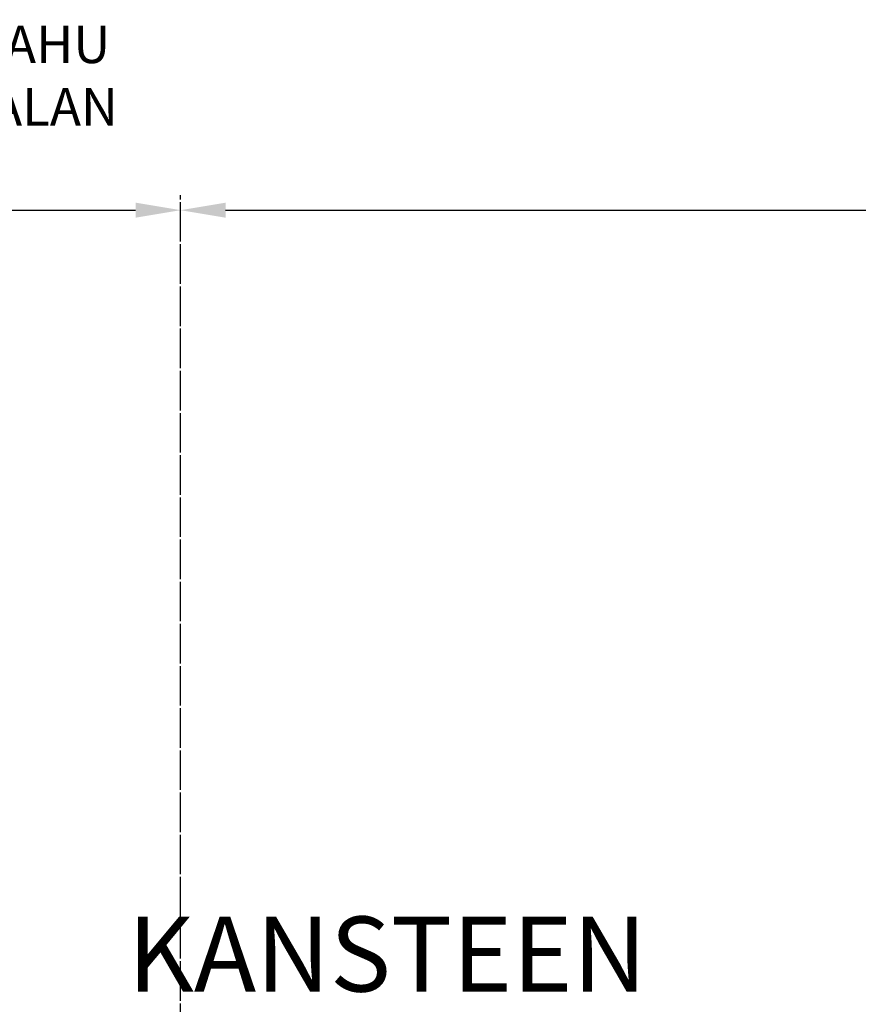
# Model space of a CAD drawing. Units: millimetres. Extents: x 3468417 to 16226536, y -11727456 to -383616.
# Drawn here: x 14242830 to 14248423, y -10982095 to -10975529 of the extents above; entities that cross this region are included whole.
import ezdxf

# ---------------------------------------------------------------- set-up
doc = ezdxf.new("R2010")
doc.units = ezdxf.units.MM
doc.header["$LTSCALE"] = 1500
doc.header["$MEASUREMENT"] = 0
doc.header["$PDMODE"] = 35
doc.linetypes.add('HIDDEN2', pattern=[0.1875, 0.125, -0.0625])
doc.layers.get('0').update_dxf_attribs({"linetype": 'CONTINUOUS', "lineweight": 5})
doc.layers.get('Defpoints').update_dxf_attribs({"linetype": 'CONTINUOUS', "lineweight": 5})
doc.styles.add('1-1', font='arial.ttf', dxfattribs={"height": 0.16})
doc.styles.add('SK-100', font='swisscl.ttf', dxfattribs={"width": 0.75, "height": 250})
doc.dimstyles.new('SK-100-ARR-ARR', dxfattribs={"dimscale": 100, "dimtxt": 250, "dimasz": 3, "dimexe": 1, "dimexo": 1, "dimgap": 1, "dimtad": 1, "dimdec": 0, "dimlfac": -1, "dimzin": 5, "dimdsep": 46, "dimtxsty": 'SK-100', "dimcen": 0.09, "dimclrd": 15, "dimclre": 15, "dimclrt": 2, "dimadec": 0, "dimazin": 0, "dimtfac": 1, "dimtdec": 0, "dimtix": 1, "dimtmove": 2, "dimatfit": 3, "dimfxl": 1, "dimtolj": 1, "dimtzin": 0, "dimarcsym": 0})

# ---------------------------------------------------------------- blocks, each defined once
blk = doc.blocks.new('*D567')
at = {"color": 15, "linetype": 'HIDDEN2', "lineweight": -2, "transparency": 16777216}
for p, q in [((14243902.8, -10983478.2), (14243902.8, -10976699.6)), ((14259902.8, -10982430.8), (14259902.8, -10976699.6))]:
    blk.add_line(p, q, dxfattribs=at)
at = {"color": 15, "lineweight": -2, "transparency": 16777216}
for p, q in [((14244202.8, -10976799.6), (14250756, -10976799.6)), ((14259602.8, -10976799.6), (14251533.7, -10976799.6))]:
    blk.add_line(p, q, dxfattribs=at)
at = {"color": 15, "transparency": 16777216}
for points in [[(14244202.8, -10976749.6), (14244202.8, -10976849.6), (14243902.8, -10976799.6)], [(14259602.8, -10976749.6), (14259602.8, -10976849.6), (14259902.8, -10976799.6)]]:
    blk.add_solid(points, dxfattribs=at)
at = {"layer": 'Defpoints', "color": 0, "transparency": 16777216}
for p in [(14259902.8, -10976799.6), (14259902.8, -10982530.8, 22831744.9), (14243902.8, -10983578.2, 19855543.1)]:
    blk.add_point(p, dxfattribs=at)
at = {"color": 2, "transparency": 16777216, "insert": (14251144.9, -10976799.6), "char_height": 250, "attachment_point": 5, "style": 'SK-100'}
blk.add_mtext('\\A1;JALAN', dxfattribs=at)
blk = doc.blocks.new('*D569')
at = {"color": 15, "linetype": 'HIDDEN2', "lineweight": -2, "transparency": 16777216}
for p, q in [((14241902.8, -10983513.9), (14241902.8, -10976699.4)), ((14243902.8, -10983683.4), (14243902.8, -10976699.4))]:
    blk.add_line(p, q, dxfattribs=at)
at = {"color": 15, "lineweight": -2, "transparency": 16777216}
blk.add_line((14242202.8, -10976799.4), (14243602.8, -10976799.4), dxfattribs=at)
at = {"color": 15, "transparency": 16777216}
for points in [[(14242202.8, -10976749.4), (14242202.8, -10976849.4), (14241902.8, -10976799.4)], [(14243602.8, -10976749.4), (14243602.8, -10976849.4), (14243902.8, -10976799.4)]]:
    blk.add_solid(points, dxfattribs=at)
at = {"layer": 'Defpoints', "color": 0, "transparency": 16777216}
for p in [(14243902.8, -10976799.4), (14241902.8, -10983613.9, 22137835.5), (14243902.8, -10983783.4, 19855543.1)]:
    blk.add_point(p, dxfattribs=at)
at = {"color": 2, "transparency": 16777216, "insert": (14242970.5, -10975902.1), "char_height": 250, "attachment_point": 5, "style": 'SK-100'}
blk.add_mtext('\\A1;BAHU JALAN', dxfattribs=at)

msp = doc.modelspace()

# ---------------------------------------------------------------- texts
at = {"lineweight": 0, "ltscale": 0.5, "insert": (14243550.8873, -10981510.0572, 9928697.5314), "char_height": 500, "width": 37078.710885, "attachment_point": 1, "style": '1-1'}
msp.add_mtext('KANSTEEN', dxfattribs=at)

# ---------------------------------------------------------------- dimensions: what is measured, and where the dimension line sits
for base, p1, p2, text, picture, middle in [((14243902.7671, -10976799.3548, -11912214.7255), (14241902.767, -10983613.8891, 10225620.8187), (14243902.7671, -10983783.4116, 7943328.4105), 'BAHU JALAN', '*D569', (14242970.5477, -10975902.0655, -11912214.7255)), ((14259902.7699, -10976799.5548, -11912214.7255), (14243902.7671, -10983578.2169, 7943328.4105), (14259902.7699, -10982530.7824, 10919530.165), 'JALAN', '*D567', (14251144.8556, -10976799.5548, -11912214.7255))]:
    dim = msp.add_linear_dim(base=base, p1=p1, p2=p2, text=text, dimstyle='SK-100-ARR-ARR', override={"dimjust": 2, "dimlfac": 0.25})
    dim.commit()
    dim.dimension.update_dxf_attribs({"geometry": picture, "text_midpoint": middle, "dimtype": 160})

doc.saveas('drawing.dxf')
